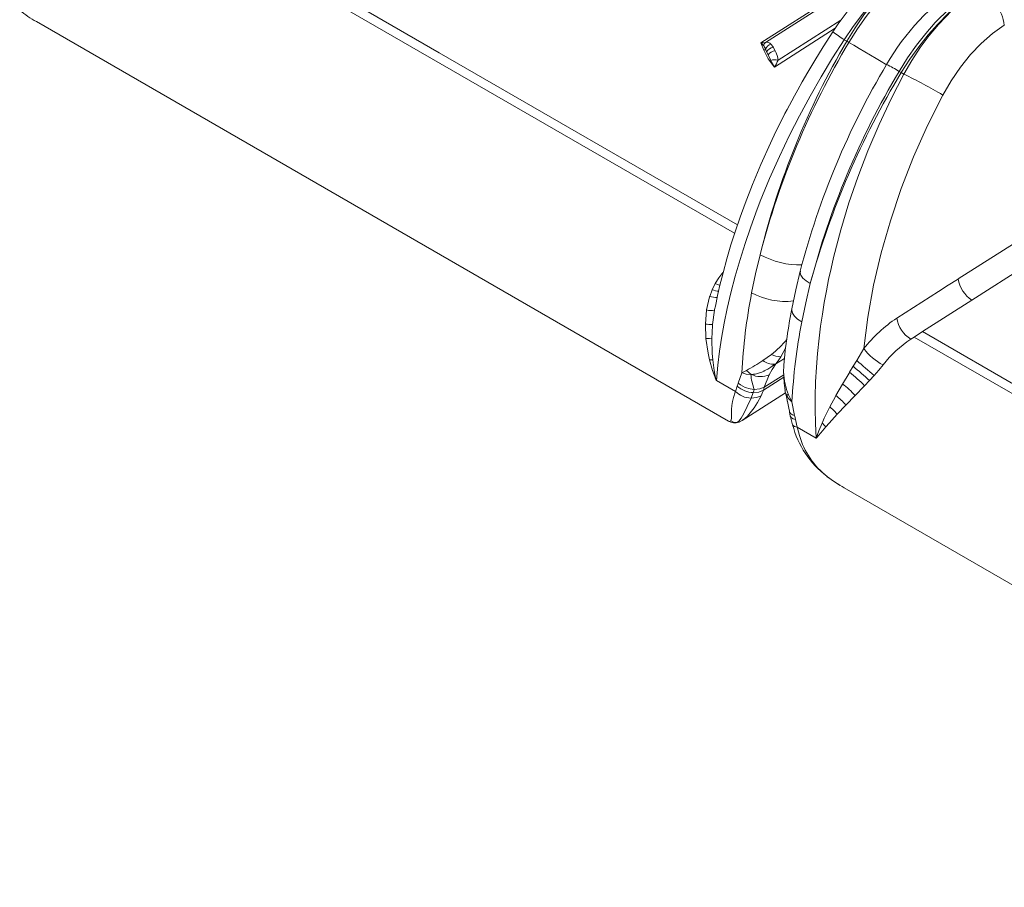
# Model space of a CAD drawing. Units: millimetres. Extents: x -21871 to 20012, y -10857 to 3021.
# Drawn here: x 1254 to 1782, y -7283 to -6818 of the extents above; entities that cross this region are included whole.
import ezdxf

# ---------------------------------------------------------------- set-up
doc = ezdxf.new("R2010")
doc.units = ezdxf.units.MM

msp = doc.modelspace()

# ---------------------------------------------------------------- linework, layer by layer
at = {"color": 7, "linetype": 'Continuous', "lineweight": 15}
for p, q in [((1651.13, -6830.56), (1892.27, -6676.76)), ((1893.77, -6677.13), (1653.52, -6830.37)), ((1478.79, -6835.86), (1304.97, -6735.52)), ((1637.04, -6932.65), (1300.57, -6738.41)), ((2057.71, -6765.21), (1756.82, -6957.12)), ((1764.2, -6968.43), (2065.09, -6776.52)), ((1262.85, -6819.13), (1263.01, -6819.23)), ((1263.02, -6819.23), (1633.76, -7033.26)), ((1652.7, -6834.55), (1651.13, -6830.56)), ((1652.38, -6830.57), (1651.13, -6830.56)), ((1651.13, -6830.56), (1652.48, -6832)), ((1653.52, -6830.37), (1652.38, -6830.57)), ((1697.1, -6829.68), (1695.74, -6828.89)), ((1698.28, -6830.36), (1697.1, -6829.68)), ((1653.56, -6833.96), (1654.2, -6835.47)), ((1654.2, -6835.47), (1654.93, -6837.02)), ((1656.47, -6831.35), (1657.61, -6832.78)), ((1657.69, -6832.9), (1657.61, -6832.78)), ((1658.84, -6834.9), (1657.69, -6832.9)), ((1659.33, -6835.99), (1658.84, -6834.9)), ((1654.93, -6837.02), (1656.4, -6840.02)), ((1725.15, -6845.87), (1726.32, -6846.55)), ((1727.69, -6847.34), (1726.32, -6846.55)), ((1625, -6962.91), (1626.59, -6959.6)), ((1622.05, -6973.73), (1623.63, -6966.72)), ((1623.63, -6966.72), (1623.72, -6966.42)), ((1623.72, -6966.42), (1625, -6962.91)), ((1746.23, -6963.87), (1724.01, -6978.08)), ((1737.71, -6985.33), (1764.2, -6968.43)), ((1621.42, -6981.34), (1622.05, -6973.73)), ((1626.29, -6973.85), (1625.18, -6981.47)), ((1626.29, -6973.86), (1626.22, -6974.21)), ((1621.71, -6989.04), (1621.42, -6981.34)), ((1625.13, -6982.01), (1624.78, -6989.15)), ((1625.18, -6981.47), (1625.13, -6982.01)), ((1622.87, -6996.95), (1621.71, -6989.04)), ((1624.78, -6989.15), (1625.04, -6997.05)), ((1733.32, -6988.23), (1731.39, -6989.4)), ((1737.72, -6985.34), (1733.32, -6988.23)), ((2069.78, -7182.47), (1733.32, -6988.23)), ((1911.54, -7085.68), (1737.72, -6985.34)), ((1706.28, -6994.45), (1702.51, -7000.74)), ((1623.65, -7000.5), (1622.87, -6996.95)), ((1625.04, -6997.05), (1625.36, -7000.52)), ((1652.24, -7000.85), (1656.79, -6997.6)), ((1661.77, -6998.77), (1660.36, -7000.91)), ((1652.24, -7000.85), (1652.23, -7000.84)), ((1658.38, -7002.84), (1658.53, -7002.82)), ((1660.36, -7000.91), (1659.19, -7002.63)), ((1700.57, -7003.91), (1698.62, -7007.11)), ((1702.51, -7000.74), (1700.57, -7003.91)), ((1638.98, -7012.88), (1640.89, -7007.44)), ((1640.91, -7007.45), (1640.89, -7007.44)), ((1640.91, -7007.45), (1640.98, -7007.41)), ((1641.01, -7007.49), (1640.91, -7007.45)), ((1640.98, -7007.41), (1643.41, -7006.18)), ((1663.44, -7009.8), (1652.49, -7016.78)), ((1652.95, -7015.15), (1655.59, -7008.44)), ((1663.25, -7007.2), (1663.26, -7007.2)), ((1698.33, -7007.57), (1694.83, -7013.42)), ((1698.62, -7007.11), (1698.33, -7007.57)), ((1711.81, -7008.8), (1709.28, -7011.57)), ((1627.28, -7011.53), (1637.47, -7017.41)), ((1637.46, -7017.43), (1627.28, -7011.55)), ((1637.47, -7017.41), (1638.48, -7014.49)), ((1638.48, -7014.49), (1638.92, -7013.08)), ((1638.98, -7012.88), (1638.92, -7013.08)), ((1638.98, -7012.88), (1640.21, -7013.86)), ((1652.49, -7016.78), (1652.92, -7015.24)), ((1652.92, -7015.24), (1652.95, -7015.15)), ((1694.83, -7013.42), (1691.27, -7019.62)), ((1706.48, -7014.55), (1701.57, -7019.64)), ((1706.69, -7014.32), (1706.48, -7014.55)), ((1709.28, -7011.57), (1706.69, -7014.32)), ((1637.35, -7017.74), (1636.45, -7020.56)), ((1637.46, -7017.43), (1637.35, -7017.74)), ((1637.47, -7017.42), (1637.46, -7017.43)), ((1637.47, -7017.41), (1637.47, -7017.42)), ((1641.17, -7032.96), (1664.35, -7018.18)), ((1645.42, -7016.06), (1647.54, -7016.32)), ((1645.84, -7020.98), (1647.04, -7018.01)), ((1651.61, -7018.84), (1651.23, -7019.66)), ((1651.61, -7018.84), (1652.49, -7016.78)), ((1664.1, -7017.01), (1664.03, -7016.6)), ((1664.3, -7017.92), (1664.41, -7018.5)), ((1665.88, -7019.16), (1667.68, -7022.82)), ((1691.02, -7020.05), (1688.03, -7025.66)), ((1691.27, -7019.62), (1691.02, -7020.05)), ((1701.57, -7019.64), (1696.62, -7024.75)), ((1665, -7021.1), (1666.58, -7028.82)), ((1667.64, -7022.87), (1667.74, -7022.94)), ((1667.74, -7022.94), (1667.68, -7022.82)), ((1667.74, -7022.94), (1667.76, -7022.95)), ((1667.76, -7022.95), (1669.18, -7030.31)), ((1688.03, -7025.66), (1685.07, -7031.71)), ((1696.62, -7024.75), (1691.99, -7029.61)), ((1666.43, -7028.33), (1666.88, -7030.59)), ((1666.47, -7028.32), (1666.68, -7028.73)), ((1667.02, -7030.99), (1668.1, -7035.25)), ((1668.14, -7029.98), (1669.18, -7030.31)), ((1669.18, -7030.31), (1669.23, -7030.58)), ((1669.23, -7030.58), (1669.61, -7032.46)), ((1691.99, -7029.61), (1687.64, -7034.34)), ((1633.79, -7033.2), (1633.83, -7033.22)), ((1634.94, -7033.13), (1634.95, -7033.12)), ((1639.48, -7033.81), (1641.12, -7032.99)), ((1669.61, -7032.46), (1670.53, -7036.5)), ((1670.53, -7036.5), (1680.73, -7042.38)), ((1670.53, -7036.5), (1670.54, -7036.51)), ((1670.54, -7036.53), (1670.54, -7036.51)), ((1670.54, -7036.53), (1670.65, -7036.97)), ((1680.73, -7042.41), (1670.54, -7036.53)), ((1685.07, -7031.71), (1683.9, -7034.32)), ((1687.64, -7034.34), (1685.83, -7036.39)), ((1670.65, -7036.97), (1671.8, -7040.96)), ((1686.69, -7062.98), (1686.78, -7063.06)), ((1695.6, -7068.95), (1695.76, -7069.05)), ((1695.77, -7069.05), (2066.5, -7283.08))]:
    msp.add_line(p, q, dxfattribs=at)
at = {"color": 8, "linetype": 'Continuous', "lineweight": 15}
for p, q in [((1660.36, -6839.91), (1693.95, -6818.48)), ((1690.96, -6822.76), (1658.36, -6843.56)), ((1638.56, -6928.09), (1478.79, -6835.86)), ((1664.37, -6994.11), (1661.77, -6998.77)), ((1659.19, -7002.63), (1663.74, -6999.76)), ((1663.48, -7003.26), (1663.25, -7007.2)), ((1663.37, -7008.51), (1652.95, -7015.15))]:
    msp.add_line(p, q, dxfattribs=at)
at = {"color": 7, "linetype": 'Continuous', "lineweight": 15, "flags": 128}
for points in [[(1730.16, -6783.34), (1723.86, -6787.69), (1718.32, -6792.06), (1713.55, -6796.26), (1709.53, -6800.13), (1706.22, -6803.55), (1703.6, -6806.44), (1701.86, -6808.42), (1700.57, -6809.95), (1699.17, -6811.65), (1697.35, -6813.94), (1695.13, -6816.85), (1692.56, -6820.4), (1689.7, -6824.62)], [(1738.93, -6784.19), (1733.13, -6788.16), (1727.34, -6792.69), (1721.6, -6797.73), (1715.96, -6803.27), (1710.68, -6809.02), (1705.51, -6815.22), (1700.51, -6821.86), (1695.74, -6828.89)], [(1738.93, -6784.19), (1731.24, -6789.63), (1723.66, -6796.08), (1716.31, -6803.47), (1711.22, -6809.33), (1706.29, -6815.67), (1701.56, -6822.46), (1697.1, -6829.68)], [(1698.28, -6830.36), (1702.79, -6823.17), (1707.56, -6816.4), (1712.54, -6810.08), (1717.66, -6804.25), (1725.04, -6796.88), (1732.64, -6790.44), (1740.33, -6785)], [(1725.15, -6845.87), (1729.66, -6838.69), (1734.43, -6831.91), (1739.41, -6825.6), (1744.53, -6819.76), (1751.91, -6812.39), (1759.51, -6805.95), (1767.2, -6800.51)], [(1768.61, -6801.32), (1762.82, -6805.3), (1757.08, -6809.85), (1751.41, -6814.94), (1745.87, -6820.54), (1740.72, -6826.35), (1735.71, -6832.65), (1730.89, -6839.39), (1726.32, -6846.55)], [(1727.69, -6847.34), (1731.94, -6840), (1736.48, -6833.1), (1741.26, -6826.67), (1746.23, -6820.74), (1753.44, -6813.28), (1760.94, -6806.78), (1768.61, -6801.32)], [(1689.7, -6824.62), (1684.45, -6832.78), (1679.96, -6840.05), (1676.19, -6846.38), (1673.26, -6851.47), (1670.89, -6855.69), (1669.05, -6859.03), (1667.67, -6861.58), (1666.4, -6863.96), (1665.18, -6866.28), (1664.01, -6868.53), (1661.78, -6872.92), (1659.18, -6878.17), (1656.24, -6884.31), (1651.07, -6895.75), (1646.57, -6906.48), (1642.62, -6916.65), (1639.94, -6924.02), (1637.44, -6931.37), (1635.09, -6938.76), (1632.88, -6946.26), (1630.82, -6953.87), (1629.01, -6961.18), (1628.44, -6963.62), (1627.93, -6965.89), (1627.48, -6967.98), (1627.08, -6969.9), (1626.72, -6971.64), (1626.35, -6973.52), (1626.29, -6973.86)], [(1748.54, -6858.58), (1753, -6850.88), (1757.99, -6843.62), (1763.42, -6836.91), (1769.21, -6830.87), (1775.28, -6825.58), (1781.53, -6821.12)], [(1695.74, -6828.89), (1689.51, -6838.68), (1683.42, -6848.76), (1677.49, -6859.11), (1671.76, -6869.72), (1666.48, -6880.07), (1663.72, -6885.76), (1661, -6891.54), (1658.35, -6897.41), (1655.75, -6903.36), (1653.23, -6909.38), (1650.78, -6915.49), (1648.41, -6921.66), (1645.47, -6929.77), (1642.63, -6938.13), (1639.93, -6946.73), (1637.39, -6955.56), (1635.05, -6964.6), (1633.11, -6972.96), (1631.51, -6980.72), (1630.06, -6988.81), (1628.99, -6995.87), (1628.05, -7003.36), (1627.28, -7011.53)], [(1658.36, -6843.56), (1655, -6839.19), (1652.7, -6834.55)], [(1660.36, -6839.91), (1659.98, -6837.86), (1659.33, -6835.99)], [(1680.73, -7042.38), (1680.34, -7034.3), (1680.19, -7026.84), (1680.22, -7020.02), (1680.46, -7012.19), (1680.89, -7004.45), (1681.47, -6997.02), (1682.31, -6988.9), (1683.13, -6982.38), (1684.06, -6975.96), (1685.09, -6969.66), (1686.21, -6963.47), (1687.41, -6957.41), (1688.7, -6951.48), (1690.05, -6945.67), (1693.94, -6930.81), (1698.3, -6916.4), (1703.08, -6902.48), (1708.46, -6888.45), (1714.5, -6874.26), (1720.93, -6860.54), (1727.69, -6847.34)], [(1706.28, -6994.45), (1708.43, -6977.56), (1711.52, -6960.43), (1715.54, -6943.17), (1720.47, -6925.88), (1726.27, -6908.68), (1732.91, -6891.66), (1740.35, -6874.92), (1748.54, -6858.58)], [(1646.16, -6964.56), (1648.27, -6954.37), (1650.71, -6944.1)], [(1626.59, -6959.6), (1628.5, -6956.5), (1630.79, -6953.64)], [(1672.21, -6952.88), (1669.79, -6963.02), (1667.7, -6973.1)], [(1756.82, -6957.12), (1756.82, -6957.12), (1756.82, -6957.12), (1756.82, -6957.12), (1756.82, -6957.12), (1756.81, -6957.12), (1756.8, -6957.13), (1756.73, -6957.17), (1756.49, -6957.33), (1751.52, -6960.5), (1746.23, -6963.87)], [(1673.03, -6980.07), (1675.14, -6969.88), (1677.58, -6959.61)], [(1621.71, -6989.04), (1623.59, -6989.07), (1624.78, -6989.15)], [(1627.28, -7011.55), (1627.25, -7011.53), (1627.21, -7011.48), (1626.98, -7010.98), (1626.83, -7010.6), (1626.67, -7010.19), (1626.56, -7009.9), (1626.05, -7008.51), (1625.24, -7006.11), (1623.65, -7000.5)], [(1625.36, -7000.52), (1626.14, -7006.11), (1626.7, -7009.13), (1626.98, -7010.45), (1627.12, -7011.03), (1627.18, -7011.28), (1627.24, -7011.47), (1627.26, -7011.5), (1627.27, -7011.52), (1627.28, -7011.53)], [(1645.94, -7008.22), (1646.53, -7008.22), (1647.13, -7008.17), (1647.97, -7008.05), (1648.79, -7007.88), (1649.82, -7007.6), (1651.55, -7006.98), (1652.36, -7006.63), (1652.76, -7006.44), (1652.96, -7006.35), (1653.06, -7006.3), (1653.1, -7006.28), (1653.13, -7006.27), (1653.14, -7006.26), (1653.15, -7006.26), (1653.15, -7006.26), (1653.15, -7006.25), (1653.15, -7006.25), (1653.15, -7006.25), (1653.15, -7006.25), (1653.15, -7006.25), (1653.15, -7006.25), (1653.15, -7006.25), (1653.15, -7006.25), (1653.15, -7006.25), (1653.21, -7006.23), (1653.64, -7006.01), (1654.78, -7005.38), (1656.46, -7004.32), (1658.53, -7002.82)], [(1655.59, -7008.44), (1657.14, -7005.58), (1659.19, -7002.63)], [(1659.19, -7002.63), (1658.87, -7002.74), (1658.53, -7002.82)], [(1716.58, -7003.16), (1714.32, -7005.92), (1711.81, -7008.8)], [(1645.72, -7008.24), (1643.19, -7008.04), (1641.01, -7007.49)], [(1643.41, -7006.18), (1644.61, -7007.28), (1645.94, -7008.22)], [(1640.21, -7013.86), (1642.61, -7015.19), (1645.42, -7016.06)], [(1647.54, -7016.32), (1650.57, -7016.06), (1652.95, -7015.15)], [(1636.45, -7020.56), (1635.94, -7022.81), (1635.61, -7024.96), (1635.45, -7026.97), (1635.39, -7028.79), (1635.4, -7030.39), (1635.38, -7031.67), (1635.26, -7032.59), (1634.95, -7033.12)], [(1641.16, -7032.95), (1641.33, -7032.85), (1642.54, -7031.91), (1643.93, -7030.56), (1645.43, -7028.89), (1647.44, -7026.24), (1649.35, -7023.23), (1651.23, -7019.66)], [(1645.84, -7020.98), (1648.73, -7020.69), (1651.23, -7019.66)], [(1647.04, -7018.01), (1647.31, -7017.07), (1647.54, -7016.32)], [(1647.04, -7018.01), (1649.98, -7017.76), (1652.49, -7016.78)], [(1664.4, -7018.46), (1665.36, -7022.96), (1665.48, -7023.58)], [(1665.88, -7019.16), (1665.15, -7019.14), (1664.69, -7019.04)], [(1664.69, -7019.04), (1664.73, -7019.14), (1664.77, -7019.23)], [(1664.77, -7019.23), (1665.97, -7021.2), (1667.64, -7022.87)], [(1638.26, -7034.07), (1639.34, -7033.27), (1640.57, -7031.61), (1641.95, -7029.19), (1643.79, -7025.48), (1645.84, -7020.98)], [(1691.99, -7029.61), (1690.2, -7027.52), (1688.03, -7025.66)], [(1666.89, -7030.59), (1666.89, -7030.61), (1667.43, -7031.5), (1668.33, -7032.06), (1669.61, -7032.46)], [(1634.94, -7033.13), (1636.52, -7033.89), (1638.26, -7034.07)], [(1683.9, -7034.32), (1682.21, -7038.47), (1681.46, -7040.49), (1681.1, -7041.49), (1680.93, -7041.98), (1680.84, -7042.21), (1680.8, -7042.32), (1680.77, -7042.37), (1680.75, -7042.38), (1680.74, -7042.39), (1680.73, -7042.38)], [(1685.83, -7036.39), (1683.15, -7039.55), (1681.93, -7041.06), (1681.35, -7041.79), (1681.06, -7042.15), (1680.91, -7042.32), (1680.83, -7042.39), (1680.78, -7042.42), (1680.75, -7042.42), (1680.73, -7042.41)], [(1686.5, -7062.89), (1691.03, -7066.13), (1693.58, -7067.7)]]:
    msp.add_lwpolyline(points, dxfattribs=at)
at = {"color": 8, "linetype": 'Continuous', "lineweight": 15, "flags": 128}
for points in [[(1698.28, -6830.36), (1700.93, -6831.9), (1703.82, -6833.59), (1706.84, -6835.36), (1709.86, -6837.16), (1712.79, -6838.91), (1715.49, -6840.53), (1717.87, -6841.98), (1718.41, -6842.32)], [(1677.58, -6959.61), (1675.33, -6958.13), (1673.63, -6956.63), (1672.54, -6955.16), (1672.11, -6953.77), (1672.26, -6953.02)], [(1626.59, -6959.6), (1628.81, -6960.36), (1629.19, -6960.42)], [(1673.03, -6980.07), (1670.78, -6978.57), (1669.09, -6976.99), (1668.04, -6975.39), (1667.64, -6973.83), (1667.78, -6973.12)], [(1663.26, -7007.14), (1663.21, -7007.15), (1663.25, -7007.2)], [(1664.69, -7019.04), (1664.48, -7018.75), (1664.46, -7018.43)], [(1665.03, -7021.09), (1664.94, -7020.58), (1664.77, -7019.23)], [(1666.68, -7028.73), (1666.91, -7029.22), (1668.14, -7029.98)], [(1633.83, -7033.22), (1634.18, -7033.4), (1634.94, -7033.13)], [(1638.26, -7034.07), (1639.34, -7033.85), (1639.45, -7033.8)], [(1667.96, -7034.69), (1667.95, -7034.76), (1668.31, -7035.53), (1669.18, -7036.12), (1670.54, -7036.51)]]:
    msp.add_lwpolyline(points, dxfattribs=at)
at = {"color": 7, "linetype": 'Continuous', "lineweight": 15}
for centre, radius, start, end in [((1829.03, -6905.48), 127.37, 123.794, 150.2078), ((1753.44, -6825.34), 28.4, 8.5252, 57.7161), ((2067.33, -7046.4), 428.99, 149.6565, 166.2042), ((2071.12, -7053.1), 434.31, 149.1454, 165.4652), ((1655.36, -6832.69), 2.97, 128.3325, 166.4384), ((1654.2, -6833.23), 2.95, 39.8002, 103.2824), ((1646.81, -6836.39), 7.17, 19.8148, 37.7306), ((1652.53, -6833.39), 1.17, 278.2201, 330.9493), ((1657.74, -6835.7), 4.53, 106.3293, 157.4047), ((1658.48, -6837.62), 4.78, 99.4454, 153.3161), ((1659.19, -6840.22), 5.32, 93.784, 143.1205), ((1658.58, -6846.87), 7.19, 75.6559, 107.6732), ((1680.06, -6829.25), 26, 204.4729, 213.3847), ((1623.98, -6822.27), 40.44, 328.238, 334.1437), ((2081.82, -7059.13), 423.17, 149.1592, 165.4753), ((2098, -7068.61), 434.32, 149.1456, 165.4649), ((2104.08, -7076.44), 442.21, 148.6759, 164.6805), ((1599.85, -7109.46), 291.64, 59.3457, 64.0015), ((1772.97, -6954.64), 16.34, 188.7087, 237.5325), ((1949.55, -7023.58), 309.08, 168.9915, 177.0073), ((1947.15, -7028.6), 284.9, 168.7672, 174.896), ((1624.41, -6965.16), 8.89, 254.5885, 282.2123), ((1764.43, -7039.65), 73.65, 123.288, 142.1475), ((1740.15, -6975.62), 16.33, 188.6785, 237.5627), ((1625.21, -6927.34), 54.13, 265.9846, 269.9721), ((1976.42, -7039.09), 309.08, 168.9915, 177.0073), ((1731.48, -6975.08), 31.79, 217.5404, 242.0319), ((1764.66, -7040.06), 60.61, 123.2923, 142.4967), ((1661.43, -6989.05), 9.72, 241.5113, 271.9912), ((1624.29, -7014.14), 13.66, 85.4973, 92.6502), ((1503.9, -6765.79), 277.94, 300.1283, 302.2546), ((1658.38, -6992.41), 10.43, 233.9678, 270.004), ((1528.34, -7208.66), 267.55, 47.4468, 49.9298), ((1803.14, -6894.02), 146.68, 226.6855, 231.4915), ((1645.77, -7007.41), 0.831, 266.8119, 282.1934), ((1679.73, -7004.83), 34.18, 185.7213, 199.6467), ((1650.99, -6998.54), 10.92, 242.4531, 294.8966), ((1698.18, -7005.79), 34.95, 182.314, 202.4793), ((1768.48, -7003.59), 105.25, 181.9311, 187.1039), ((1652.63, -7066.76), 75.32, 44.132, 52.3735), ((1617.75, -7011.48), 9.53, 359.566, 359.728), ((1647.63, -7004.41), 13.62, 227.7561, 267.4978), ((1675.44, -7041.18), 33.87, 39.5117, 55.0837), ((1646.39, -7008.03), 12.96, 226.4538, 267.5432), ((1678.13, -7038.69), 23.15, 37.005, 55.4357), ((1691.69, -7017.39), 26.92, 187.8986, 193.2768), ((1637.2, -7027.44), 6.76, 239.6341, 288.5267), ((1717.13, -7022.52), 50.65, 194.5565, 232.7874), ((1674.63, -7044.89), 14.06, 37.1951, 48.7259), ((1712.31, -7029.6), 42.08, 195.6607, 232.4845), ((1671.2, -7042.34), 9.53, 359.566, 359.728)]:
    msp.add_arc(centre, radius, start, end, dxfattribs=at)
at = {"color": 8, "linetype": 'Continuous', "lineweight": 15}
for centre, radius, start, end in [((1296.44, -6759.34), 68.58, 231.8052, 240.8378), ((1723.56, -6783.12), 53.56, 230.785, 238.7068), ((1685.57, -6909.71), 75.12, 58.2042, 63.9801), ((1671.75, -6906.12), 43.42, 241.0198, 271.8121), ((1627.44, -6954.4), 12.59, 252.7845, 271.4678), ((1629.87, -6949.24), 14.51, 250.4075, 264.928), ((1664.21, -6931.28), 37.86, 241.5221, 276.6214), ((1623.08, -6955.34), 54.06, 308.5839, 320.8518), ((1671.89, -7015.87), 7.87, 188.3093, 203.7548), ((1729.19, -7009.15), 68.58, 231.8052, 240.8378)]:
    msp.add_arc(centre, radius, start, end, dxfattribs=at)

doc.saveas('drawing.dxf')
